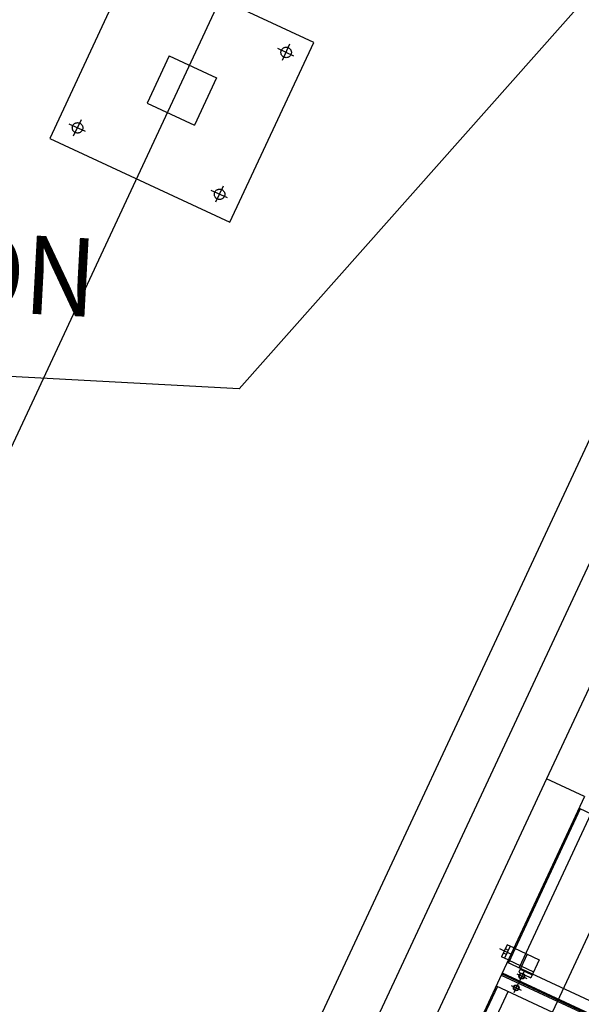
# Model space of a CAD drawing. Units: inches. Extents: x 21 to 692, y 14 to 649.
# Drawn here: x 662 to 663, y 627 to 629 of the extents above; entities that cross this region are included whole.
import ezdxf

# ---------------------------------------------------------------- set-up
doc = ezdxf.new("R2010")
doc.units = ezdxf.units.IN
doc.header["$MEASUREMENT"] = 0
doc.linetypes.add('DASHED', pattern=[19.05, 12.7, -6.35])
for name, color, linetype in [('C', 7, 'Continuous'), ('D', 8, 'Continuous'), ('hide', 1, 'DASHED'), ('L', 2, 'Continuous'), ('S', 1, 'DASHED')]:
    doc.layers.add(name, color=color, linetype=linetype)
doc.styles.add('ROMANS', font='romans.shx')

# ---------------------------------------------------------------- blocks, each defined once
blk = doc.blocks.new('GENERACION')
blk.add_line((-11.5321, -24.7308), (0, 0))
at = {"layer": 'C'}
for p, q in [((-9.2773, -19.7931), (-9.3195, -19.8837)), ((-9.2773, -19.7931), (-9.1866, -19.8354)), ((-9.1866, -19.8354), (-9.2289, -19.926)), ((-9.3195, -19.8837), (-9.2289, -19.926))]:
    blk.add_line(p, q, dxfattribs=at)
at = {"layer": 'D'}
for p, q in [((-9.6389, -23.2649), (-7.1702, -17.9707)), ((-9.1431, -20.431), (-8.2891, -19.467)), ((-9.1431, -20.431), (-11.1098, -20.3247)), ((-8.3966, -20.8374), (-8.5551, -21.1773)), ((-8.5551, -21.1773), (-8.7136, -21.5172)), ((-8.4826, -21.2111), (-8.5551, -21.1773)), ((-8.4826, -21.2111), (-8.5551, -21.1773)), ((-8.4826, -21.2111), (-8.5551, -21.1773)), ((-8.4826, -21.2111), (-8.6411, -21.551)), ((-8.4909, -21.2348), (-8.6283, -21.5294)), ((-8.4932, -21.2338), (-7.7319, -21.5888)), ((-8.4705, -21.2443), (-8.6079, -21.5389)), ((-8.6453, -21.5023), (-8.6214, -21.5135)), ((-8.6308, -21.4951), (-8.6416, -21.5181)), ((-8.6251, -21.4977), (-8.6358, -21.5208)), ((-8.6343, -21.5025), (-8.6286, -21.5052)), ((-8.6178, -21.5011), (-8.6308, -21.4951)), ((-8.6178, -21.5011), (-8.5694, -21.5237)), ((-8.7136, -21.5172), (-8.8721, -21.857)), ((-8.6286, -21.5241), (-8.6416, -21.5181)), ((-8.6381, -21.5106), (-8.6324, -21.5133)), ((-8.6286, -21.5241), (-8.5801, -21.5468)), ((-8.5924, -21.513), (-8.6084, -21.5474)), ((-8.5694, -21.5237), (-8.5854, -21.5582)), ((-8.6305, -21.5283), (-7.8692, -21.8833)), ((-8.6057, -21.5417), (-8.5827, -21.5524)), ((-8.6411, -21.551), (-8.7996, -21.8908)), ((-8.6421, -21.5532), (-7.8808, -21.9082)), ((-8.6411, -21.551), (-7.878, -21.9068)), ((-8.6411, -21.551), (-7.878, -21.9068)), ((-8.64, -21.5487), (-7.8787, -21.9037)), ((-8.6122, -21.5506), (-8.5932, -21.5595)), ((-8.6084, -21.5474), (-8.5854, -21.5582)), ((-8.5983, -21.5455), (-8.6072, -21.5646)), ((-8.6494, -21.5747), (-8.7867, -21.8692)), ((-8.6516, -21.5736), (-7.8904, -21.9286)), ((-8.6228, -21.5733), (-8.6038, -21.5822)), ((-8.6088, -21.5682), (-8.6177, -21.5872)), ((-8.629, -21.5842), (-8.7663, -21.8787))]:
    blk.add_line(p, q, dxfattribs=at)
for points in [[(-9.4093, -23.4823), (-9.7718, -23.3132), (-7.2359, -17.8749), (-4.9701, -18.9315), (-7.506, -24.3698), (-7.5966, -24.3275)], [(-7.506, -24.3698), (-9.7718, -23.3132), (-7.2359, -17.8749), (-4.9701, -18.9315), (-7.506, -24.3698), (-7.506, -24.3698)]]:
    blk.add_lwpolyline(points, dxfattribs=at)
for points in [[(-8.605, -21.5601), (-8.5996, -21.5596), (-8.5972, -21.5546), (-8.6004, -21.5501), (-8.6059, -21.5506), (-8.6082, -21.5555)], [(-8.6156, -21.5827), (-8.6101, -21.5822), (-8.6078, -21.5772), (-8.611, -21.5727), (-8.6164, -21.5732), (-8.6188, -21.5782)]]:
    blk.add_lwpolyline(points, close=True, dxfattribs=at)
for centre, radius in [((-8.6027, -21.5551), 0.0055), ((-8.6027, -21.5551), 0.00476), ((-8.6133, -21.5777), 0.0055), ((-8.6133, -21.5777), 0.00476)]:
    blk.add_circle(centre, radius, dxfattribs=at)
at = {"layer": 'hide', "ltscale": 0.2}
blk.add_line((-7.736, -19.8904), (-9.4521, -23.5706), dxfattribs=at)
at = {"layer": 'S'}
for p, q in [((-9.345, -19.6071), (-9.5056, -19.9515)), ((-9.0006, -19.7677), (-9.345, -19.6071)), ((-9.1612, -20.112), (-9.0006, -19.7677)), ((-9.0467, -19.7712), (-9.061, -19.8021)), ((-9.0385, -19.7938), (-9.0693, -19.7795)), ((-9.4457, -19.9157), (-9.4605, -19.9474)), ((-9.4375, -19.9383), (-9.4683, -19.9239)), ((-9.5056, -19.9515), (-9.1612, -20.112)), ((-9.1657, -20.0654), (-9.1966, -20.0511)), ((-9.174, -20.0429), (-9.1883, -20.0737))]:
    blk.add_line(p, q, dxfattribs=at)
for centre in [(-9.0534, -19.7869), (-9.4524, -19.9313), (-9.1807, -20.0585)]:
    blk.add_circle(centre, 0.01, dxfattribs=at)
at = {"layer": 'L', "style": 'ROMANS', "width": 0.93}
blk.add_text('SALIDA CONEXION ', height=0.15, rotation=356.9046, dxfattribs=at).set_placement((-11.0512, -20.2055))

msp = doc.modelspace()

# ---------------------------------------------------------------- block references
msp.add_blockref('GENERACION', (671.65539, 648.92861))

doc.saveas('drawing.dxf')
